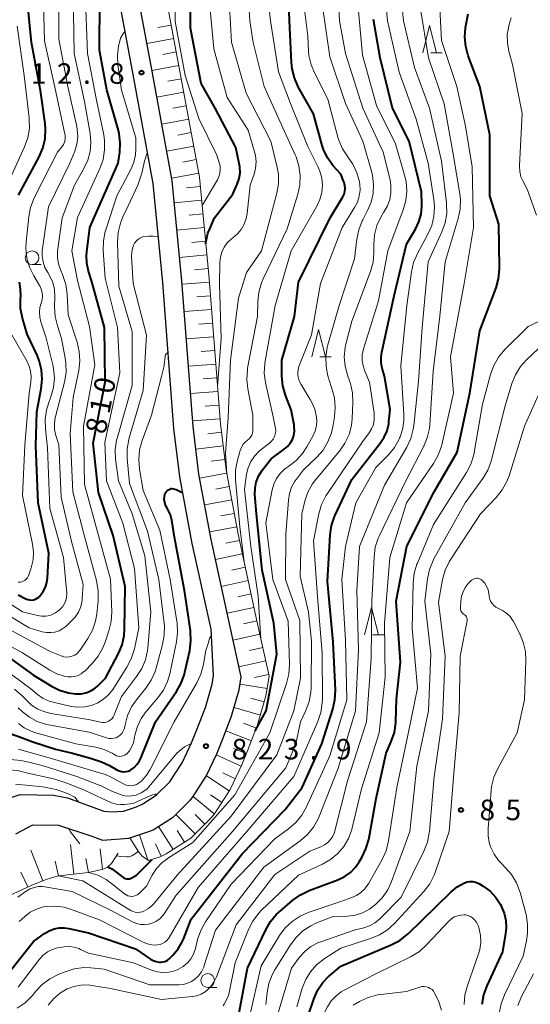
# Model space of a CAD drawing. Units: metres. Extents: x -66000 to -64000, y 16500 to 18000.
# Drawn here: x -65612 to -65518, y 16711 to 16891 of the extents above; entities that cross this region are included whole.
import ezdxf

# ---------------------------------------------------------------- set-up
doc = ezdxf.new("R2010")
doc.units = ezdxf.units.M
for name, color, linetype, lineweight in [('210100_道路縁(街区線)', 7, 'Continuous', 30), ('610111_人工斜面(上)', 7, 'Continuous', 30), ('610199_人工斜面(ヒゲ)', 7, 'Continuous', 30), ('633100_広葉樹林', 7, 'Continuous', 13), ('633200_針葉樹林', 7, 'Continuous', 13), ('710100_等高線(計曲線)', 7, 'Continuous', 40), ('710200_等高線(主曲線)', 7, 'Continuous', 13), ('731200_図化機測定による標高点', 7, 'Continuous', 40)]:
    doc.layers.add(name, color=color, linetype=linetype, lineweight=lineweight)
doc.styles.add('Style-WORKING', font='MS Gothic.ttf')

msp = doc.modelspace()

# ---------------------------------------------------------------- linework, layer by layer
at = {"layer": '210100_道路縁(街区線)', "linetype": 'Continuous', "lineweight": 30, "flags": 128}
for points in [[(-65580.41, 16748.76), (-65580.05, 16749.19), (-65577.52, 16753.08), (-65575.61, 16757.19), (-65574.63, 16759.58), (-65572.9, 16764.02), (-65571.54, 16768.82), (-65571.16, 16771.22), (-65573.17, 16780.36), (-65576.63, 16796.27), (-65578.85, 16808.24), (-65579.93, 16816.93), (-65581.97, 16843.51), (-65583.73, 16861.76), (-65587.4, 16881.81), (-65590.62, 16899.01)], [(-65605.36, 16749.63), (-65602.81, 16749.15), (-65596.19, 16746.67), (-65594.7, 16746.55), (-65592.6, 16746.69), (-65590.25, 16747.47), (-65589.08, 16748.03), (-65586.64, 16749.59), (-65584.12, 16752.11), (-65584.09, 16752.15), (-65581.9, 16755.51), (-65580.2, 16759.19), (-65579.27, 16761.44), (-65577.65, 16765.61), (-65576.43, 16769.9), (-65576.18, 16771.48), (-65576.65, 16779.89), (-65580.06, 16795.58), (-65582.31, 16807.71), (-65583.41, 16816.58), (-65585.46, 16843.21), (-65587.2, 16861.27), (-65590.84, 16881.17), (-65593.9, 16897.5)], [(-65613.12, 16749.17), (-65611.44, 16749.75), (-65605.36, 16749.63)], [(-65612.26, 16742.57), (-65609.17, 16744.18), (-65604.49, 16744.14), (-65598.39, 16742.15), (-65596.43, 16741.42), (-65591.63, 16741.74), (-65587.79, 16743.02), (-65587.22, 16743.29), (-65583.48, 16745.67), (-65580.41, 16748.76)]]:
    msp.add_lwpolyline(points, dxfattribs=at)
at = {"layer": '610111_人工斜面(上)', "linetype": 'Continuous', "lineweight": 13, "flags": 128}
for points in [[(-65585.61, 16899.39), (-65582.49, 16882.72), (-65578.77, 16862.45), (-65576.99, 16843.95), (-65574.95, 16817.43), (-65573.91, 16809.01), (-65571.72, 16797.26), (-65568.28, 16781.43), (-65566.07, 16771.36), (-65566.65, 16767.74), (-65568.15, 16762.43), (-65569.99, 16757.73), (-65571.03, 16755.18), (-65573.13, 16750.65), (-65576.02, 16746.23), (-65576.7, 16745.4), (-65580.33, 16741.75), (-65584.81, 16738.9), (-65585.94, 16738.37), (-65588.05, 16737.67)], [(-65588.05, 16737.67), (-65589.18, 16738.49), (-65589.79, 16739.2), (-65591.43, 16741.81)], [(-65593.56, 16739.02), (-65594.82, 16737.17), (-65595.45, 16736.54), (-65596.16, 16736.19), (-65597.1, 16735.9), (-65598.96, 16735.5), (-65604.4, 16734.87), (-65605.1, 16734.71), (-65606.68, 16734.23), (-65609.31, 16733.2), (-65612.75, 16731.61), (-65615.43, 16730.25), (-65617.38, 16729.1), (-65622.57, 16725.67)]]:
    msp.add_lwpolyline(points, dxfattribs=at)
at = {"layer": '610199_人工斜面(ヒゲ)', "linetype": 'Continuous', "lineweight": 13, "flags": 128}
for points in [[(-65583.89, 16890.21), (-65586.34, 16889.75)], [(-65583.43, 16887.75), (-65588.34, 16886.83)], [(-65582.97, 16885.3), (-65585.43, 16884.84)], [(-65582.51, 16882.84), (-65587.42, 16881.92)], [(-65582.06, 16880.39), (-65584.52, 16879.94)], [(-65581.61, 16877.93), (-65586.52, 16877.03)], [(-65581.16, 16875.47), (-65583.62, 16875.02)], [(-65580.71, 16873.02), (-65585.62, 16872.11)], [(-65580.26, 16870.56), (-65582.72, 16870.11)], [(-65579.81, 16868.1), (-65584.72, 16867.2)], [(-65579.35, 16865.64), (-65581.81, 16865.19)], [(-65578.9, 16863.18), (-65583.82, 16862.28)], [(-65578.6, 16860.7), (-65581.09, 16860.46)], [(-65578.36, 16858.21), (-65583.34, 16857.73)], [(-65578.12, 16855.72), (-65580.61, 16855.48)], [(-65577.88, 16853.23), (-65582.86, 16852.75)], [(-65577.64, 16850.74), (-65580.13, 16850.5)], [(-65577.4, 16848.25), (-65582.38, 16847.77)], [(-65577.16, 16845.76), (-65579.65, 16845.52)], [(-65576.94, 16843.27), (-65581.92, 16842.89)], [(-65576.75, 16840.78), (-65579.24, 16840.59)], [(-65576.55, 16838.29), (-65581.54, 16837.91)], [(-65576.36, 16835.8), (-65578.86, 16835.61)], [(-65576.17, 16833.3), (-65581.16, 16832.92)], [(-65575.98, 16830.81), (-65578.47, 16830.62)], [(-65575.79, 16828.32), (-65580.77, 16827.93)], [(-65575.6, 16825.82), (-65578.09, 16825.63)], [(-65575.4, 16823.33), (-65580.39, 16822.95)], [(-65575.21, 16820.84), (-65577.71, 16820.64)], [(-65575.02, 16818.34), (-65580.01, 16817.96)], [(-65574.75, 16815.86), (-65577.24, 16815.55)], [(-65574.45, 16813.37), (-65579.41, 16812.76)], [(-65574.14, 16810.89), (-65576.62, 16810.59)], [(-65573.8, 16808.42), (-65578.71, 16807.5)], [(-65573.34, 16805.96), (-65575.8, 16805.5)], [(-65572.88, 16803.5), (-65577.8, 16802.59)], [(-65572.42, 16801.04), (-65574.88, 16800.58)], [(-65571.97, 16798.58), (-65576.89, 16797.67)], [(-65571.47, 16796.13), (-65573.92, 16795.6)], [(-65570.94, 16793.68), (-65575.84, 16792.62)], [(-65570.41, 16791.24), (-65572.86, 16790.7)], [(-65569.88, 16788.79), (-65574.77, 16787.73)], [(-65569.35, 16786.34), (-65571.79, 16785.81)], [(-65568.82, 16783.9), (-65573.71, 16782.83)], [(-65568.28, 16781.45), (-65570.73, 16780.92)], [(-65567.75, 16779.01), (-65572.64, 16777.93)], [(-65567.21, 16776.56), (-65569.65, 16776.03)], [(-65566.67, 16774.12), (-65571.56, 16773.05)], [(-65566.14, 16771.67), (-65568.7, 16771.11)], [(-65566.43, 16769.09), (-65571.37, 16769.88)], [(-65566.96, 16766.65), (-65569.36, 16767.33)], [(-65567.64, 16764.24), (-65572.45, 16765.6)], [(-65569.29, 16759.52), (-65573.94, 16761.35)], [(-65568.38, 16761.85), (-65570.7, 16762.76)], [(-65570.21, 16757.2), (-65572.52, 16758.14)], [(-65571.16, 16754.89), (-65575.7, 16757)], [(-65573.31, 16750.38), (-65577.5, 16753.12)], [(-65572.21, 16752.62), (-65574.48, 16753.68)], [(-65576.05, 16746.19), (-65579.93, 16749.37)], [(-65574.68, 16748.28), (-65576.77, 16749.65)], [(-65579.51, 16742.58), (-65583.05, 16746.1)], [(-65577.75, 16744.35), (-65579.52, 16746.11)], [(-65583.57, 16739.69), (-65586.25, 16743.91)], [(-65588.1, 16737.65), (-65589.68, 16742.39)], [(-65581.46, 16741.03), (-65582.8, 16743.14)], [(-65601.67, 16735.19), (-65602.3, 16740.61)], [(-65596.44, 16736.1), (-65596.88, 16739.82)], [(-65585.74, 16738.47), (-65586.8, 16740.73)], [(-65607.32, 16733.98), (-65609.52, 16739.6)], [(-65598.96, 16735.5), (-65599.5, 16738.04)], [(-65604.44, 16734.86), (-65605.05, 16737.58)], [(-65610.06, 16732.85), (-65611.3, 16735.54)]]:
    msp.add_lwpolyline(points, dxfattribs=at)
at = {"layer": '633100_広葉樹林', "linetype": 'Continuous', "lineweight": 13}
for p, q in [((-65609.28, 16846.46), (-65607.61, 16846.46)), ((-65577.26, 16714.53), (-65575.59, 16714.53))]:
    msp.add_line(p, q, dxfattribs=at)
for centre in [(-65609.28, 16847.71), (-65577.26, 16715.78)]:
    msp.add_circle(centre, 1.25, dxfattribs=at)
at = {"layer": '633200_針葉樹林', "linetype": 'Continuous', "lineweight": 13}
for p, q in [((-65536.59, 16885.1), (-65534.51, 16885.1)), ((-65556.83, 16829.64), (-65554.75, 16829.64)), ((-65547.18, 16778.86), (-65545.1, 16778.86))]:
    msp.add_line(p, q, dxfattribs=at)
at = {"layer": '633200_針葉樹林', "linetype": 'Continuous', "lineweight": 13, "flags": 128}
for points in [[(-65538.05, 16885.1), (-65536.8, 16890.1), (-65535.55, 16885.1)], [(-65558.29, 16829.64), (-65557.04, 16834.64), (-65555.79, 16829.64)], [(-65548.64, 16778.86), (-65547.39, 16783.86), (-65546.14, 16778.86)]]:
    msp.add_lwpolyline(points, dxfattribs=at)
at = {"layer": '710100_等高線(計曲線)', "linetype": 'Continuous', "lineweight": 40, "flags": 128}
for points, elevation in [([(-65596.06, 16835), (-65598.42, 16843.58), (-65598.96, 16845.29), (-65599.28, 16846.71), (-65599.34, 16848.16), (-65599.29, 16848.78), (-65598.77, 16853.23), (-65593.56, 16865), (-65593.28, 16867), (-65593.19, 16868.67), (-65593.4, 16870.33), (-65593.55, 16870.94), (-65595.65, 16878.35), (-65597, 16885.59), (-65596.92, 16895), (-65596.92, 16895.65), (-65596.81, 16903.86), (-65596.54, 16906.38), (-65595.91, 16909.21), (-65595, 16911.41), (-65594.39, 16912.36), (-65593.45, 16912.94)], 810), ([(-65568.58, 16761.33), (-65566.61, 16765), (-65564.66, 16775.34), (-65565.22, 16781), (-65567.34, 16790.66), (-65568.38, 16801), (-65568.63, 16804.48), (-65568.61, 16805.63), (-65568.39, 16806.76), (-65567.98, 16807.84), (-65567.38, 16808.83), (-65567.25, 16809), (-65565.7, 16811), (-65563.29, 16812.76), (-65562.7, 16813.27), (-65562.2, 16813.88), (-65561.82, 16814.56), (-65561.57, 16815.3), (-65561.45, 16816.08), (-65561.46, 16816.86), (-65561.51, 16817.2), (-65562.02, 16819.98), (-65563.05, 16822.65), (-65563.53, 16824.33), (-65563.71, 16826.09), (-65563.76, 16829), (-65561.42, 16837), (-65560.71, 16843.29), (-65554.9, 16855), (-65552.63, 16858.83), (-65552.4, 16859.32), (-65552.25, 16859.84), (-65552.2, 16860.38), (-65552.24, 16860.92), (-65552.37, 16861.44), (-65552.42, 16861.58), (-65553, 16863), (-65554.41, 16864.59), (-65555.36, 16865.88), (-65556.08, 16867.32), (-65556.38, 16868.23), (-65557.98, 16874.02), (-65560.73, 16878.95), (-65561.45, 16880.54), (-65561.88, 16882.23), (-65561.99, 16883.35), (-65562.29, 16889.71), (-65562.76, 16901)], 830), ([(-65577.6, 16850.28), (-65577.59, 16850.52), (-65577.2, 16852.18), (-65576.89, 16853), (-65576.02, 16855), (-65572.66, 16859.34), (-65571.86, 16861.17), (-65571.52, 16862.18), (-65571.36, 16863.24), (-65571.39, 16864.31), (-65571.5, 16864.95), (-65572.14, 16867.86), (-65575.92, 16875), (-65578.45, 16879.55), (-65580.38, 16889.62), (-65580.41, 16899.59)], 820), ([(-65611.75, 16859.13), (-65607.99, 16866.13), (-65607.31, 16867.73), (-65606.91, 16869.43), (-65606.81, 16871.17), (-65606.9, 16872.23), (-65607.73, 16878.27), (-65609.4, 16887), (-65610.41, 16897.59)], 800), ([(-65585.05, 16719.27), (-65584.67, 16719.45), (-65584.32, 16719.69), (-65584.17, 16719.83), (-65583.6, 16720.4), (-65582.64, 16721.55), (-65581.89, 16722.85), (-65581.68, 16723.34), (-65580.24, 16727), (-65571, 16738.9), (-65563.1, 16747), (-65560.04, 16751), (-65556.46, 16759), (-65554.45, 16765.29), (-65554.06, 16766.99), (-65553.98, 16768.79), (-65554.38, 16777.62), (-65555.4, 16788.6), (-65554.91, 16797.11), (-65554.66, 16798.83), (-65554.11, 16800.49), (-65554.01, 16800.72), (-65551, 16807.24), (-65545.79, 16813.85), (-65545.07, 16814.94), (-65544.55, 16816.14), (-65544.25, 16817.42), (-65544.2, 16817.8), (-65544, 16820), (-65545, 16826.09), (-65545.42, 16827.55), (-65545.62, 16828.56), (-65545.64, 16829.6), (-65545.52, 16830.48), (-65543.25, 16840.75), (-65541, 16850.19), (-65539.35, 16852.96), (-65538.73, 16854.26), (-65538.33, 16855.65), (-65538.19, 16857.08), (-65538.19, 16857.38), (-65538.24, 16859.76), (-65540.51, 16869), (-65543.58, 16875), (-65545.8, 16884.2), (-65547, 16891.2)], 840), ([(-65546.56, 16749), (-65544.69, 16757.31), (-65543.78, 16759.41), (-65543.22, 16761.06), (-65542.97, 16762.79), (-65542.95, 16763.15), (-65542.85, 16767.15), (-65542.08, 16773.92), (-65542.89, 16785), (-65540.92, 16795.08), (-65535.93, 16805), (-65531.77, 16812.23), (-65529.48, 16823), (-65527.62, 16834.38), (-65524.67, 16842.21), (-65524.2, 16843.89), (-65524.03, 16845.63), (-65524.03, 16845.92), (-65524.17, 16853.83), (-65525.8, 16859), (-65525.81, 16870.19), (-65527.64, 16879), (-65529.74, 16884.61), (-65530.21, 16886.29), (-65530.38, 16888.02), (-65530.25, 16889.76), (-65530.2, 16890.04), (-65529.77, 16892.22)], 850), ([(-65608, 16828.98), (-65608.38, 16829.92), (-65610.2, 16833.8), (-65611.03, 16836.72), (-65611.37, 16838.43), (-65611.39, 16840.27), (-65611.35, 16840.73), (-65611.36, 16842.01), (-65611.59, 16843.27)], 800), ([(-65614.09, 16775.19), (-65609, 16771.51), (-65605.76, 16769.51), (-65604.26, 16768.76), (-65602.66, 16768.28), (-65601.37, 16768.1), (-65601.19, 16768.09), (-65600.33, 16768.1), (-65599.49, 16768.27), (-65598.7, 16768.58), (-65597.96, 16769.02), (-65597.43, 16769.47), (-65595.86, 16771), (-65593.54, 16775.45), (-65592.87, 16777.06), (-65592.49, 16778.76), (-65592.41, 16779.93), (-65592.29, 16787.71), (-65594.47, 16797), (-65597.14, 16804.86), (-65598.11, 16813.89), (-65595.94, 16825), (-65596.06, 16835)], 810), ([(-65611.82, 16786.18), (-65610.41, 16785.46), (-65610.08, 16785.32), (-65609.73, 16785.25), (-65609.37, 16785.23), (-65609.01, 16785.28), (-65608.67, 16785.39), (-65608.35, 16785.56), (-65608.07, 16785.78), (-65607.94, 16785.91), (-65607.79, 16786.08), (-65607.25, 16786.79), (-65606.84, 16787.59), (-65606.58, 16788.45), (-65606.48, 16789.22), (-65606.21, 16793.79), (-65608.15, 16803), (-65608.59, 16813.41), (-65608.41, 16819.59), (-65607.61, 16823.81), (-65607.44, 16825.55), (-65607.57, 16827.29), (-65608, 16828.98)], 800), ([(-65582.96, 16768.54), (-65582.09, 16770.06), (-65581.51, 16771.7), (-65581.41, 16772.09), (-65580.54, 16776.05), (-65580.31, 16777.78), (-65580.39, 16779.52), (-65580.41, 16779.7), (-65581.51, 16787), (-65583.3, 16796.7), (-65583.8, 16799.82), (-65584.04, 16800.77), (-65584.45, 16801.67), (-65584.65, 16802), (-65584.92, 16802.5), (-65585.09, 16803.04), (-65585.18, 16803.6), (-65585.15, 16804.19), (-65585.15, 16804.21), (-65585.09, 16804.48), (-65584.99, 16804.74), (-65584.84, 16804.98), (-65584.65, 16805.18), (-65584.43, 16805.36), (-65584.18, 16805.49), (-65583.92, 16805.57), (-65583.8, 16805.59), (-65583.03, 16805.41), (-65582.18, 16804.96), (-65581.78, 16804.88)], 820), ([(-65613.28, 16760.89), (-65611.37, 16760.21), (-65609.17, 16759.38), (-65605.03, 16758.02), (-65601.93, 16757.3), (-65598.6, 16756.35), (-65596.59, 16755.69), (-65595.19, 16755.06), (-65593.8, 16754.23), (-65593.41, 16754.04), (-65593, 16753.92), (-65592.58, 16753.88), (-65592.16, 16753.91), (-65591.74, 16754.01), (-65591.35, 16754.19), (-65591.27, 16754.23), (-65590.65, 16754.69), (-65590.12, 16755.25), (-65589.69, 16755.89), (-65589.46, 16756.37), (-65586.8, 16763), (-65582.96, 16768.54)], 820), ([(-65571.49, 16709.86), (-65569.97, 16718.03), (-65566.67, 16725.05), (-65565.8, 16726.56), (-65564.68, 16727.89), (-65564.13, 16728.4), (-65561.76, 16730.44), (-65560.34, 16731.45), (-65558.73, 16732.22), (-65553.55, 16734.15), (-65552.34, 16734.72), (-65551.24, 16735.5), (-65550.3, 16736.46), (-65549.61, 16737.44), (-65549.14, 16738.23), (-65548.39, 16739.8), (-65547.9, 16741.55), (-65546.56, 16749)], 850), ([(-65592.75, 16734.65), (-65592.53, 16734.51), (-65592.28, 16734.4), (-65592.02, 16734.34), (-65591.75, 16734.33), (-65591.49, 16734.37), (-65591.24, 16734.45), (-65591.08, 16734.52), (-65590.21, 16735), (-65587.36, 16737.9)], 830), ([(-65595.45, 16736.54), (-65594.74, 16736.15), (-65594.22, 16735.78), (-65592.75, 16734.65)], 830), ([(-65559, 16709.17), (-65557.84, 16712.58), (-65557.19, 16714.05), (-65556.29, 16715.39), (-65555.17, 16716.56), (-65555, 16716.71), (-65553, 16718.37), (-65543.79, 16722.27), (-65542.25, 16723.08), (-65540.87, 16724.15), (-65540.7, 16724.32), (-65532.89, 16731.93), (-65531.74, 16732.87), (-65530.4, 16733.62), (-65529.92, 16733.78), (-65529.43, 16733.86), (-65528.92, 16733.85), (-65528.43, 16733.75), (-65527.96, 16733.57), (-65527.7, 16733.43), (-65527, 16732.99), (-65525.77, 16732.06), (-65524.73, 16730.94), (-65523.89, 16729.65), (-65523.75, 16729.37), (-65523.21, 16728.09), (-65522.9, 16726.75), (-65522.83, 16725.37), (-65522.93, 16724.36), (-65523.48, 16721), (-65526.37, 16714.79), (-65526.97, 16713.15), (-65527.27, 16711.43)], 860), ([(-65613.87, 16716.75), (-65609, 16722.91), (-65607, 16724.37), (-65606.18, 16724.86), (-65605.28, 16725.21), (-65604.34, 16725.39), (-65603.38, 16725.41), (-65602.58, 16725.29), (-65599, 16724.51), (-65590.44, 16721.56), (-65587.7, 16719.69), (-65587.2, 16719.41), (-65586.67, 16719.23), (-65586.11, 16719.14), (-65585.87, 16719.13), (-65585.45, 16719.16), (-65585.05, 16719.27)], 840)]:
    msp.add_lwpolyline(points, dxfattribs=dict(at, elevation=elevation))
at = {"layer": '710200_等高線(主曲線)', "linetype": 'Continuous', "lineweight": 13, "flags": 128}
for points, elevation in [([(-65571.12, 16813.09), (-65570.82, 16813.6), (-65570.44, 16814.04), (-65570, 16814.4), (-65569.69, 16814.66), (-65569.43, 16814.96), (-65569.23, 16815.31), (-65569.09, 16815.69), (-65569.02, 16816.08), (-65569.01, 16816.31), (-65569.02, 16818.98), (-65569.96, 16823.77), (-65570.14, 16825.5), (-65570.02, 16827.24), (-65569.97, 16827.57), (-65568.15, 16837), (-65568.12, 16839.72), (-65567.94, 16841.45), (-65567.47, 16843.13), (-65567.14, 16843.89), (-65562.79, 16853), (-65560.82, 16859.33), (-65560.45, 16861.03), (-65560.38, 16862.77), (-65560.62, 16864.5), (-65561.15, 16866.16), (-65561.29, 16866.49), (-65563.26, 16870.74), (-65566.93, 16879), (-65568.96, 16887.04), (-65569.57, 16891), (-65570.25, 16901.75)], 826), ([(-65551.2, 16824.75), (-65551.37, 16825.24), (-65551.74, 16826.26), (-65552.2, 16827.92), (-65552.35, 16829.64), (-65552.21, 16831.36), (-65552.03, 16832.19), (-65551, 16836.13), (-65547.58, 16845.23), (-65547.11, 16846.91), (-65546.94, 16848.64), (-65546.94, 16848.89), (-65546.95, 16850.19), (-65546.83, 16851.91), (-65546.41, 16853.58), (-65545.7, 16855.15), (-65545.17, 16855.99), (-65545.12, 16856.07), (-65544.49, 16857.17), (-65544.06, 16858.36), (-65543.84, 16859.61), (-65543.84, 16860.88), (-65544.01, 16861.94), (-65545.23, 16867), (-65548.97, 16875.03), (-65552.1, 16885), (-65553.21, 16891), (-65553.79, 16902.21)], 836), ([(-65543.2, 16813.11), (-65542.35, 16814.63), (-65542.27, 16814.82), (-65542.17, 16815.05), (-65541.68, 16816.54), (-65541.46, 16818.09), (-65541.47, 16819.12), (-65542.01, 16827.99), (-65540.92, 16839), (-65540.09, 16845.17), (-65539.7, 16846.87), (-65538.95, 16848.62), (-65537.1, 16852.02), (-65536.41, 16853.62), (-65536, 16855.31), (-65535.89, 16857.05), (-65536, 16858.36), (-65537.04, 16864.96), (-65539.23, 16873), (-65542.37, 16881.63), (-65544.48, 16891), (-65545.53, 16902.47)], 842), ([(-65583.17, 16890.83), (-65583.2, 16901)], 818), ([(-65566.89, 16901.11), (-65565.81, 16891), (-65564.35, 16881.65), (-65562.13, 16875.87), (-65559, 16868.01), (-65557.15, 16864.35), (-65556.8, 16863.54), (-65556.45, 16862.26), (-65556.33, 16860.95), (-65556.44, 16859.63), (-65556.78, 16858.35), (-65557.34, 16857.15), (-65562.01, 16849), (-65564.98, 16839), (-65566.78, 16828.82), (-65566.84, 16828.42), (-65566.93, 16826.68), (-65566.7, 16824.95), (-65565.34, 16818.66), (-65564.93, 16816.83), (-65564.88, 16816.57), (-65564.86, 16816.06), (-65564.93, 16815.55), (-65565.08, 16815.06), (-65565.32, 16814.61), (-65565.63, 16814.21), (-65566.01, 16813.86), (-65567.51, 16812.71), (-65567.9, 16812.39), (-65568.74, 16811.51), (-65569.4, 16810.5), (-65569.88, 16809.39), (-65570.16, 16808.21), (-65570.57, 16805.43), (-65569.36, 16795), (-65568.06, 16785.94), (-65567.55, 16778.1)], 828), ([(-65609.75, 16845.98), (-65610.23, 16847.66), (-65610.42, 16849.39), (-65610.36, 16850.62), (-65609.88, 16855.19), (-65609.55, 16856.9), (-65608.87, 16858.63), (-65604.67, 16867), (-65603.83, 16868), (-65603.57, 16868.38), (-65603.37, 16868.8), (-65603.25, 16869.25), (-65603.22, 16869.71), (-65603.26, 16870.18), (-65603.28, 16870.27), (-65605.14, 16878.86), (-65607, 16887.33), (-65607.34, 16898.66)], 802), ([(-65606.03, 16844.38), (-65606.4, 16845), (-65606.93, 16845.95), (-65607.28, 16846.98), (-65607.44, 16848.05), (-65607.42, 16849.14), (-65607.39, 16849.38), (-65606.26, 16857), (-65602.37, 16865), (-65601.5, 16867.19), (-65601.11, 16868.46), (-65600.96, 16869.78), (-65601.03, 16871.11), (-65601.14, 16871.68), (-65602.77, 16879), (-65604.39, 16887.61), (-65604.45, 16899)], 804), ([(-65534.54, 16852.46), (-65533.96, 16854.1), (-65533.67, 16855.82), (-65533.69, 16857.56), (-65533.71, 16857.77), (-65534.62, 16865.38), (-65536.83, 16875), (-65539.57, 16882.43), (-65541.56, 16891), (-65542.4, 16899.56)], 844), ([(-65600.77, 16827.15), (-65600.57, 16828.88), (-65600.67, 16830.62), (-65601.07, 16832.32), (-65602.72, 16837.28), (-65602.91, 16841.11), (-65603.14, 16842.83), (-65603.67, 16844.49), (-65603.82, 16844.84), (-65603.94, 16845.09), (-65604.39, 16846.34), (-65604.62, 16847.64), (-65604.62, 16848.97), (-65604.58, 16849.33), (-65603.8, 16855), (-65601.55, 16861), (-65599.82, 16864), (-65599.13, 16865.51), (-65598.7, 16867.11), (-65598.56, 16868.76), (-65598.71, 16870.41), (-65599.75, 16876.25), (-65601.58, 16885), (-65601.77, 16896.23)], 806), ([(-65602.11, 16771.21), (-65601.48, 16771.29), (-65600.88, 16771.48), (-65600.32, 16771.77), (-65599.82, 16772.16), (-65599.68, 16772.28), (-65598.34, 16773.64), (-65597.23, 16774.98), (-65596.36, 16776.5), (-65595.96, 16777.52), (-65595.27, 16779.6), (-65594.86, 16781.29), (-65594.76, 16783.09), (-65594.96, 16789.04), (-65597.15, 16797), (-65599.7, 16806.3), (-65599.89, 16817), (-65597.81, 16828.19), (-65598.82, 16835.18), (-65601, 16843.59), (-65602, 16849), (-65601, 16855.08), (-65596.92, 16864.04), (-65596.33, 16865.68), (-65596.05, 16867.4), (-65596.06, 16869.14), (-65596.22, 16870.19), (-65597.51, 16876.49), (-65599.15, 16885), (-65599.61, 16896.39)], 808), ([(-65589.8, 16731.64), (-65589.7, 16731.72), (-65588.41, 16733), (-65587.37, 16735), (-65586.59, 16736.22), (-65585.62, 16737.29), (-65584.43, 16738.2), (-65579.99, 16741), (-65572.31, 16749.69), (-65565.93, 16761), (-65562.88, 16769.99), (-65562.46, 16771.68), (-65562.35, 16773.52), (-65562.6, 16781.4), (-65565.39, 16789), (-65566.65, 16799.35), (-65565.51, 16805.34), (-65565.21, 16806.41), (-65564.72, 16807.41), (-65564.07, 16808.32), (-65563.27, 16809.1), (-65562.7, 16809.51), (-65562.5, 16809.64), (-65561.13, 16810.71), (-65559.96, 16812.01), (-65559.19, 16813.19), (-65558.02, 16815.29), (-65557.64, 16816.13), (-65557.42, 16817.03), (-65557.35, 16817.96), (-65557.4, 16818.6), (-65557.74, 16820.05), (-65558.32, 16821.42), (-65558.57, 16821.87), (-65560.22, 16824.57), (-65560.56, 16825.25), (-65560.77, 16825.98), (-65560.81, 16826.19), (-65560.84, 16826.77), (-65560.78, 16827.34), (-65560.62, 16827.88), (-65558.34, 16833.66), (-65556.68, 16843), (-65552.74, 16853.26), (-65550.47, 16856.87), (-65549.95, 16857.87), (-65549.62, 16858.94), (-65549.48, 16860.06), (-65549.53, 16861.18), (-65549.58, 16861.48), (-65549.6, 16861.59), (-65550.06, 16863.25), (-65550.8, 16864.81), (-65551.52, 16865.87), (-65551.73, 16866.14), (-65552.68, 16867.61), (-65553.36, 16869.21), (-65553.52, 16869.76), (-65555.32, 16876.68), (-65557.74, 16881.33), (-65558.41, 16882.94), (-65558.79, 16884.64), (-65558.86, 16885.42), (-65559, 16888.16), (-65560.07, 16897)], 832), ([(-65573.77, 16808.29), (-65573.98, 16812.02), (-65573.5, 16818.5), (-65573.09, 16829), (-65571.65, 16840.35), (-65570.2, 16845), (-65567.42, 16849), (-65564.64, 16859.52), (-65564.35, 16861.23), (-65564.35, 16862.98), (-65564.62, 16864.53), (-65565.75, 16869), (-65570.23, 16877.77), (-65572.9, 16887.1), (-65573.46, 16897)], 824), ([(-65575.47, 16824.21), (-65574.82, 16833), (-65575.09, 16842.91), (-65575.04, 16846.86), (-65574.94, 16847.83), (-65574.67, 16848.77), (-65574.25, 16849.65), (-65573.68, 16850.44), (-65572.98, 16851.12), (-65572.67, 16851.35), (-65571.84, 16852.06), (-65571.14, 16852.9), (-65570.6, 16853.85), (-65570.23, 16854.88), (-65570.06, 16855.83), (-65569.53, 16861), (-65568.81, 16863), (-65568.52, 16864.1), (-65568.43, 16865.23), (-65568.54, 16866.36), (-65568.7, 16867.04), (-65569.86, 16871), (-65573.7, 16877), (-65576.13, 16885.87), (-65576.97, 16895)], 822), ([(-65574.42, 16711.15), (-65574.23, 16711.47), (-65573.47, 16713), (-65572.26, 16719), (-65569.81, 16725.08), (-65569.02, 16726.64), (-65567.97, 16728.03), (-65567.42, 16728.6), (-65560.68, 16735), (-65556.35, 16737), (-65554.86, 16737.85), (-65553.55, 16738.94), (-65552.45, 16740.25), (-65551.59, 16741.72), (-65550.99, 16743.33), (-65550.91, 16743.65), (-65549.23, 16750.77), (-65545.97, 16761), (-65544.87, 16771.13), (-65544.99, 16781), (-65544.02, 16793), (-65541, 16803), (-65536.08, 16810.14), (-65535.22, 16811.66), (-65534.64, 16813.3), (-65534.57, 16813.58), (-65532.42, 16823), (-65533, 16829.62), (-65530.49, 16843), (-65528.78, 16853.22), (-65529, 16864.32), (-65530.23, 16871.77), (-65531.83, 16879), (-65534.6, 16887.4), (-65534.9, 16893.31)], 848), ([(-65563.09, 16789), (-65563, 16797.19), (-65562.55, 16803.46), (-65562.36, 16804.68), (-65561.95, 16805.85), (-65561.35, 16806.93), (-65561.08, 16807.3), (-65559.76, 16809), (-65557.37, 16811.31), (-65556.22, 16812.62), (-65555.32, 16814.11), (-65554.7, 16815.74), (-65554.45, 16816.83), (-65554.14, 16818.67), (-65554, 16820.41), (-65554.16, 16822.15), (-65554.43, 16823.26), (-65555.32, 16826.16), (-65555.68, 16827.87), (-65555.74, 16829.61), (-65555.5, 16831.33), (-65555.36, 16831.85), (-65553.3, 16839), (-65550.49, 16847.51), (-65550.07, 16851.13), (-65549.72, 16852.84), (-65549.08, 16854.46), (-65548.98, 16854.66), (-65548.09, 16856.33), (-65547.45, 16857.85), (-65547.09, 16859.46), (-65547.01, 16861.1), (-65547.21, 16862.74), (-65547.35, 16863.3), (-65548.95, 16869), (-65552.12, 16875.88), (-65555, 16884.43), (-65556.34, 16893.66)], 834), ([(-65556.6, 16740.19), (-65555.94, 16740.53), (-65555.35, 16740.97), (-65554.84, 16741.51), (-65554.44, 16742.13), (-65554.14, 16742.81), (-65554.06, 16743.11), (-65551.79, 16752.21), (-65548.29, 16763), (-65547.45, 16774.55), (-65547.33, 16785), (-65546.93, 16793.15), (-65546.69, 16794.88), (-65546.16, 16796.54), (-65545.95, 16796.99), (-65541.14, 16807), (-65537.89, 16813.22), (-65537.21, 16814.83), (-65536.83, 16816.53), (-65536.77, 16817.21), (-65536.13, 16827), (-65534.95, 16837.05), (-65533.93, 16847), (-65531.56, 16854.88), (-65531.21, 16856.59), (-65531.16, 16858.33), (-65531.28, 16859.39), (-65532.54, 16867), (-65534.16, 16875.84), (-65537, 16884.21), (-65538.53, 16893.47)], 846), ([(-65546.14, 16839.86), (-65544.4, 16849), (-65541.59, 16856.47), (-65541.12, 16858.15), (-65540.95, 16859.89), (-65541.08, 16861.62), (-65541.34, 16862.77), (-65543, 16868.5), (-65546.46, 16875.54), (-65549, 16884.68), (-65549.9, 16894.1)], 838), ([(-65578.27, 16857.25), (-65575.48, 16861.95), (-65575.2, 16862.54), (-65575.02, 16863.16), (-65574.96, 16863.81), (-65575.01, 16864.46), (-65575.11, 16864.89), (-65575.56, 16866.44), (-65578.88, 16873.12), (-65581.36, 16881), (-65583.17, 16890.83)], 818), ([(-65519.74, 16861.62), (-65520.13, 16862.52), (-65520.36, 16863.47), (-65520.41, 16864.45), (-65520.41, 16864.57), (-65519.93, 16874.07), (-65521.66, 16883), (-65522.33, 16885.44), (-65522.61, 16886.95), (-65522.62, 16888.49), (-65522.36, 16890.01), (-65522.28, 16890.29), (-65521.91, 16891.52)], 852), ([(-65614.9, 16773.04), (-65609.52, 16769), (-65608.26, 16767.97), (-65607.27, 16767.29), (-65606.17, 16766.79), (-65605.41, 16766.57), (-65602.13, 16765.83), (-65600.91, 16765.66), (-65599.67, 16765.71), (-65598.46, 16765.98), (-65597.31, 16766.44), (-65596.27, 16767.11), (-65595.35, 16767.94), (-65594.58, 16768.93), (-65591.99, 16772.98), (-65591.18, 16774.52), (-65590.62, 16776.33), (-65589.83, 16780.17), (-65590.62, 16791), (-65592.75, 16799.25), (-65595.69, 16807), (-65596.03, 16813.97), (-65593.3, 16826.7), (-65593.73, 16835), (-65595.98, 16844.02), (-65596.32, 16849.07), (-65596.28, 16850.81), (-65595.94, 16852.52), (-65595.85, 16852.84), (-65593.83, 16859), (-65591.22, 16863.96), (-65590.7, 16865.2), (-65590.4, 16866.51), (-65590.33, 16867.67), (-65590.36, 16869.64), (-65593, 16878.29), (-65593.64, 16882.93), (-65593.73, 16884.67), (-65593.52, 16886.4), (-65593.36, 16887.02), (-65593.14, 16887.81), (-65592.76, 16888.53), (-65592.32, 16889.06)], 812), ([(-65614.5, 16859.5), (-65610.64, 16867.97), (-65610.06, 16869.62), (-65609.77, 16871.34), (-65609.79, 16873.08), (-65609.81, 16873.29), (-65610.73, 16881), (-65612.02, 16889.98)], 798), ([(-65592.71, 16855.18), (-65591.74, 16857.2), (-65590.02, 16860.99), (-65589.26, 16863.17), (-65588.77, 16865.33), (-65588.25, 16867.04)], 814), ([(-65517.3, 16855.49), (-65519, 16860.24), (-65519.74, 16861.62)], 852), ([(-65605.87, 16764.55), (-65598.66, 16763.34), (-65596.83, 16762.93), (-65596.45, 16762.87), (-65596.07, 16762.89), (-65595.7, 16762.97), (-65595.35, 16763.11), (-65595.03, 16763.31), (-65594.75, 16763.57), (-65594.51, 16763.87), (-65594.34, 16764.21), (-65594.31, 16764.26), (-65593, 16767.61), (-65590.21, 16771.25), (-65589.27, 16772.72), (-65588.6, 16774.33), (-65588.23, 16776.03), (-65588.17, 16776.53), (-65587.65, 16783), (-65588.72, 16793.28), (-65591.05, 16801), (-65593.55, 16807), (-65594.04, 16810.97), (-65594.1, 16812.71), (-65593.86, 16814.44), (-65593.72, 16814.97), (-65591, 16824.38), (-65591, 16834.28), (-65593.48, 16842.52), (-65593.7, 16850.58), (-65593.59, 16852.32), (-65593.18, 16854.01), (-65592.71, 16855.18)], 814), ([(-65612, 16710.74), (-65610.55, 16711.72), (-65609.3, 16712.93), (-65608.96, 16713.34), (-65608.63, 16713.76), (-65607.45, 16715.04), (-65606.06, 16716.09), (-65604.54, 16716.87), (-65603.26, 16717.39), (-65601.6, 16717.91), (-65599.87, 16718.13), (-65598.57, 16718.1), (-65596.12, 16717.88), (-65587.78, 16715), (-65582.49, 16715), (-65581.69, 16715.07), (-65580.91, 16715.28), (-65580.18, 16715.62), (-65579.62, 16716), (-65578.95, 16716.63), (-65578.4, 16717.37), (-65577.99, 16718.2), (-65577.87, 16718.53), (-65575.81, 16725), (-65567, 16736.48), (-65560.37, 16741.29), (-65559.05, 16742.43), (-65557.95, 16743.79), (-65557.11, 16745.31), (-65556.94, 16745.71), (-65553.44, 16754.56), (-65550.29, 16765), (-65549.78, 16776.22), (-65550.07, 16787), (-65549.55, 16795), (-65545, 16806.18), (-65540.96, 16813.17), (-65540.23, 16814.75), (-65539.77, 16816.43), (-65539.68, 16817.1), (-65538.81, 16825.19), (-65538.16, 16835), (-65537.03, 16846.97), (-65534.54, 16852.46)], 844), ([(-65588.52, 16769.16), (-65587.55, 16770.61), (-65586.85, 16772.2), (-65586.67, 16772.78), (-65585.48, 16777.14), (-65585.17, 16778.85), (-65585.16, 16780.6), (-65585.2, 16780.98), (-65586.18, 16789), (-65588.22, 16797.78), (-65591.5, 16806.5), (-65591.92, 16811.1), (-65591.93, 16812.84), (-65591.63, 16814.56), (-65591.56, 16814.83), (-65589, 16823.51), (-65588.44, 16833.56), (-65590.85, 16843), (-65591.12, 16847.93), (-65591.09, 16848.78), (-65590.91, 16849.61), (-65590.78, 16850), (-65590.58, 16850.4), (-65590.31, 16850.76), (-65589.98, 16851.06), (-65589.61, 16851.31), (-65589.38, 16851.41), (-65588.97, 16851.59), (-65588.01, 16851.68), (-65587.21, 16851.65), (-65586.26, 16851.51)], 816), ([(-65603.71, 16784.05), (-65603.68, 16784.08), (-65603.35, 16784.59), (-65603.12, 16785.15), (-65602.98, 16785.74), (-65602.95, 16786.34), (-65602.96, 16786.51), (-65603.52, 16793), (-65606.06, 16801.94), (-65606.44, 16813), (-65606.86, 16816.44), (-65606.92, 16818.18), (-65606.67, 16819.9), (-65606.31, 16821.12), (-65605.85, 16822.35), (-65605.39, 16824.03), (-65605.22, 16825.76), (-65605.36, 16827.5), (-65605.51, 16828.19), (-65606.74, 16833.26), (-65607.68, 16836.03), (-65607.89, 16836.89), (-65607.95, 16837.77), (-65607.85, 16838.64), (-65607.63, 16839.43), (-65607.46, 16840.06), (-65607.39, 16840.71), (-65607.45, 16841.35), (-65607.61, 16841.99), (-65607.88, 16842.58), (-65607.93, 16842.66), (-65608.98, 16844.41), (-65609.75, 16845.98)], 802), ([(-65616.33, 16784.07), (-65609.82, 16780.18), (-65607.41, 16779.46), (-65606.65, 16779.31), (-65605.87, 16779.29), (-65605.1, 16779.4), (-65604.36, 16779.64), (-65603.68, 16780.01), (-65603.14, 16780.43), (-65602.19, 16781.3), (-65601.44, 16782.11), (-65600.84, 16783.03), (-65600.41, 16784.05), (-65600.17, 16785.13), (-65600.13, 16785.53), (-65599.95, 16788.05), (-65602.06, 16795.94), (-65604, 16804), (-65604.41, 16813.59), (-65604.93, 16815.3), (-65605.16, 16816.37), (-65605.2, 16817.47), (-65605.05, 16818.56), (-65605.01, 16818.73), (-65603.37, 16825.03), (-65603.08, 16826.75), (-65603.1, 16828.5), (-65603.22, 16829.37), (-65603.9, 16833), (-65604.67, 16835.32), (-65605.08, 16837.01), (-65605.18, 16838.77), (-65605.13, 16840.59), (-65605.21, 16841.9), (-65605.51, 16843.18), (-65606.03, 16844.38)], 804), ([(-65611.63, 16726.58), (-65610.63, 16727.48), (-65609.6, 16728.25), (-65608.45, 16728.83), (-65607.22, 16729.2), (-65606.67, 16729.3), (-65605.05, 16729.37), (-65603.45, 16729.16), (-65602.26, 16728.81), (-65597, 16726.88), (-65589.12, 16722.81), (-65588.32, 16722.48), (-65587.47, 16722.29), (-65586.61, 16722.26), (-65586.42, 16722.27), (-65585.95, 16722.35), (-65585.51, 16722.51), (-65585.09, 16722.75), (-65584.72, 16723.06), (-65584.42, 16723.42), (-65584.28, 16723.63), (-65579, 16732.77), (-65570.11, 16743), (-65561.56, 16753), (-65557.18, 16763.08), (-65556.63, 16764.73), (-65556.37, 16766.45), (-65556.35, 16767.1), (-65556.38, 16775.62), (-65557.17, 16785), (-65557.96, 16796.04), (-65556.97, 16801), (-65556.48, 16802.68), (-65555.71, 16804.24), (-65555.42, 16804.68), (-65549, 16814.09), (-65547.81, 16815.74), (-65547.36, 16816.48), (-65547.05, 16817.3), (-65546.89, 16818.15), (-65546.87, 16819.02), (-65546.91, 16819.38), (-65547.73, 16825), (-65548.6, 16827), (-65548.93, 16827.97), (-65549.08, 16828.99), (-65549.06, 16830.02), (-65548.83, 16831.09), (-65546.14, 16839.86)], 838), ([(-65569.73, 16708.61), (-65567.53, 16718.47), (-65564.14, 16723.97), (-65563.1, 16725.37), (-65561.84, 16726.57), (-65560.38, 16727.53), (-65558.92, 16728.17), (-65553, 16730.23), (-65551, 16730.91), (-65550.12, 16731.3), (-65549.31, 16731.84), (-65548.61, 16732.51), (-65548.04, 16733.29), (-65547.96, 16733.43), (-65545.46, 16737.85), (-65544.74, 16739.43), (-65544.28, 16741.26), (-65542.79, 16751), (-65540.6, 16761.4), (-65539, 16769.14), (-65539.98, 16780.02), (-65539.78, 16788.4), (-65539.59, 16790.13), (-65539.1, 16791.8), (-65539.02, 16791.99), (-65536.11, 16799), (-65530.07, 16808.51), (-65529.26, 16810.06), (-65528.74, 16811.72), (-65528.66, 16812.16), (-65527.12, 16821), (-65525.69, 16826.41), (-65525.1, 16828.05), (-65524.24, 16829.56), (-65523.07, 16830.95), (-65518.8, 16835.2), (-65515.19, 16836.94)], 852), ([(-65611.8, 16788.51), (-65611.46, 16788.52), (-65611.13, 16788.58), (-65610.9, 16788.66), (-65610.61, 16788.82), (-65610.35, 16789.02), (-65610.14, 16789.27), (-65609.97, 16789.54), (-65609.86, 16789.81), (-65609.43, 16791.13), (-65609.1, 16792.58), (-65609.03, 16794.06), (-65609.19, 16795.44), (-65611, 16804.33), (-65610.58, 16813.42), (-65609.78, 16823), (-65609.49, 16825), (-65609.43, 16826.03), (-65609.56, 16827.06), (-65609.86, 16828.05), (-65610.2, 16828.76), (-65613.47, 16834.53)], 798), ([(-65566.63, 16711.37), (-65566.41, 16713.59), (-65566.09, 16715.24), (-65565.5, 16716.82), (-65565.01, 16717.71), (-65562.17, 16722.28), (-65561.14, 16723.66), (-65559.88, 16724.84), (-65558.44, 16725.79), (-65557.53, 16726.22), (-65554.57, 16727.43), (-65551.78, 16727.55), (-65550.38, 16727.73), (-65549.03, 16728.15), (-65547.78, 16728.8), (-65546.87, 16729.47), (-65546.65, 16729.66), (-65545.42, 16730.9), (-65544.43, 16732.33), (-65543.72, 16733.88), (-65540.41, 16743), (-65539.09, 16754.91), (-65536.98, 16765), (-65536.56, 16775.44), (-65537.68, 16785), (-65537.18, 16789.12), (-65536.82, 16790.82), (-65536.17, 16792.44), (-65535.99, 16792.76), (-65530.3, 16803), (-65527.08, 16807.45), (-65526.19, 16808.94), (-65525.56, 16810.57), (-65525.49, 16810.86), (-65523, 16820.71), (-65521.77, 16824.74), (-65521.11, 16826.36), (-65520.19, 16827.84), (-65519.1, 16829.06), (-65515.83, 16832.17)], 854), ([(-65611.73, 16762.68), (-65610.72, 16761.92), (-65609.59, 16761.35), (-65608.82, 16761.08), (-65601.28, 16759), (-65597.65, 16758.36), (-65596.13, 16757.95), (-65594.7, 16757.28), (-65594.47, 16757.15), (-65594.17, 16756.96), (-65593.89, 16756.82), (-65593.59, 16756.73), (-65593.28, 16756.69), (-65592.97, 16756.71), (-65592.67, 16756.78), (-65592.38, 16756.91), (-65592.12, 16757.08), (-65592, 16757.18), (-65591.51, 16757.73), (-65591.12, 16758.36), (-65590.84, 16759.05), (-65590.74, 16759.47), (-65590.53, 16760.56), (-65590.08, 16762.14), (-65589.37, 16763.62), (-65588.45, 16764.89), (-65586.35, 16767.36), (-65585.34, 16768.78), (-65584.59, 16770.36), (-65584.18, 16771.78), (-65582.95, 16777.61), (-65582.74, 16779.34), (-65582.83, 16781.08), (-65582.86, 16781.29), (-65584.12, 16789), (-65586.01, 16797.99), (-65589, 16805.26), (-65589.69, 16809.15), (-65589.84, 16810.89), (-65589.69, 16812.63), (-65589.2, 16814.39), (-65587.48, 16819), (-65585.66, 16826.03), (-65585.28, 16827.74), (-65584.92, 16830.06), (-65584.48, 16830.5)], 818), ([(-65615, 16780.7), (-65606.11, 16775.89), (-65603.98, 16775.03), (-65603.51, 16774.89), (-65603.02, 16774.83), (-65602.53, 16774.85), (-65602.05, 16774.96), (-65602, 16774.98), (-65601.5, 16775.2), (-65601.06, 16775.5), (-65600.67, 16775.88), (-65600.42, 16776.21), (-65599.09, 16778.21), (-65598.26, 16779.74), (-65597.71, 16781.4), (-65597.49, 16782.69), (-65597.24, 16785.17), (-65597.21, 16786.91), (-65597.53, 16788.78), (-65599.58, 16796.42), (-65601.83, 16805), (-65602.36, 16815.64), (-65601.79, 16822.21), (-65600.77, 16827.15)], 806), ([(-65611.85, 16731), (-65610.33, 16732.1), (-65609.65, 16732.5), (-65608.92, 16732.78), (-65608.15, 16732.93), (-65607.37, 16732.94), (-65606.94, 16732.88), (-65601.96, 16732.04), (-65595, 16728.65), (-65590.97, 16726.5), (-65590.26, 16726.19), (-65589.52, 16726.02), (-65588.75, 16725.98), (-65587.99, 16726.07), (-65587.25, 16726.3), (-65586.57, 16726.64), (-65585.95, 16727.1), (-65585.43, 16727.67), (-65585.2, 16727.98), (-65583, 16731.37), (-65572.75, 16743), (-65563, 16754.59), (-65561.19, 16759), (-65560.31, 16763), (-65559.35, 16765.05), (-65558.75, 16766.69), (-65558.45, 16768.41), (-65558.41, 16769.15), (-65558.3, 16777.7), (-65558.86, 16783), (-65560.4, 16789.6), (-65560.12, 16801), (-65559.56, 16803.27), (-65558.99, 16804.92), (-65558.14, 16806.45), (-65557.53, 16807.26), (-65553.22, 16812.42), (-65552.22, 16813.85), (-65551.48, 16815.43), (-65551.04, 16817.11), (-65550.9, 16818.37), (-65550.76, 16821.31), (-65550.83, 16823.05), (-65551.2, 16824.75)], 836), ([(-65558.44, 16721.98), (-65557.2, 16722.65), (-65556.64, 16722.87), (-65550.55, 16725), (-65548.77, 16725.42), (-65547.74, 16725.76), (-65546.78, 16726.28), (-65545.92, 16726.95), (-65545.73, 16727.14), (-65541.97, 16731), (-65537.83, 16739.42), (-65537.2, 16741.04), (-65536.86, 16742.75), (-65536.84, 16742.97), (-65535.97, 16753), (-65534.43, 16763.57), (-65533.97, 16775), (-65535.14, 16784.86), (-65534.42, 16788.98), (-65533.96, 16790.66), (-65533.23, 16792.24), (-65532.93, 16792.72), (-65527.52, 16801), (-65524.64, 16803.98), (-65523.54, 16805.34), (-65522.7, 16806.86), (-65522.29, 16807.94), (-65519.46, 16817), (-65516.42, 16823.81)], 856), ([(-65611.82, 16714.54), (-65607.91, 16719.65), (-65607.24, 16720.38), (-65606.46, 16720.99), (-65605.58, 16721.45), (-65604.63, 16721.75), (-65604.17, 16721.83), (-65603.42, 16721.94), (-65602.51, 16721.98), (-65601.61, 16721.87), (-65600.75, 16721.6), (-65600.42, 16721.46), (-65599, 16720.76), (-65590.78, 16719), (-65587.5, 16717.69), (-65586.47, 16717.38), (-65585.4, 16717.26), (-65584.32, 16717.32), (-65583.27, 16717.57), (-65582.57, 16717.85), (-65581.72, 16718.35), (-65580.96, 16718.99), (-65580.33, 16719.75), (-65579.85, 16720.6), (-65579.49, 16721.61), (-65579.09, 16723.27), (-65578.52, 16724.92), (-65577.66, 16726.48), (-65573, 16733.35), (-65565, 16741.64), (-65562.5, 16743.46), (-65561.18, 16744.6), (-65560.09, 16745.96), (-65559.29, 16747.39), (-65555, 16756.77), (-65551.88, 16767), (-65552.12, 16777.88), (-65552.81, 16789), (-65552.12, 16795), (-65550.22, 16803), (-65546.59, 16809.41), (-65544.3, 16811.76), (-65543.2, 16813.11)], 842), ([(-65570.62, 16792.2), (-65571.42, 16798.58), (-65572.17, 16807.17), (-65572.17, 16808.92), (-65571.83, 16810.77), (-65571.33, 16812.54), (-65571.12, 16813.09)], 826), ([(-65604.4, 16734.87), (-65603.59, 16734.73), (-65600.03, 16733.97), (-65593, 16729.57), (-65591.28, 16728.55), (-65590.88, 16728.36), (-65590.46, 16728.24), (-65590.02, 16728.2), (-65589.58, 16728.23), (-65589.16, 16728.34), (-65588.92, 16728.43), (-65588.04, 16728.94), (-65587.26, 16729.6), (-65586.87, 16730.04), (-65582.83, 16735), (-65573, 16745.77), (-65564.63, 16757), (-65561.57, 16765), (-65560.36, 16771), (-65560.47, 16781.53), (-65563.09, 16789)], 834), ([(-65530.07, 16782.17), (-65530.18, 16782.33), (-65530.31, 16782.47), (-65530.47, 16782.59), (-65530.5, 16782.6), (-65530.68, 16782.73), (-65530.85, 16782.89), (-65530.98, 16783.08), (-65531.08, 16783.28), (-65531.14, 16783.5), (-65531.16, 16783.73), (-65531.16, 16783.81), (-65531.1, 16785.03), (-65530.98, 16785.92), (-65530.7, 16786.76), (-65530.29, 16787.55), (-65529.74, 16788.26), (-65529.61, 16788.39), (-65529.22, 16788.78), (-65529.02, 16788.95), (-65528.8, 16789.07), (-65528.56, 16789.16), (-65528.31, 16789.21), (-65528.06, 16789.21), (-65527.81, 16789.16), (-65527.57, 16789.07), (-65527.35, 16788.95), (-65527.19, 16788.81), (-65526.74, 16788.31), (-65526.39, 16787.74), (-65526.14, 16787.12), (-65526, 16786.44), (-65525.95, 16786.02), (-65525.86, 16785.52), (-65525.67, 16785.05), (-65525.41, 16784.62), (-65525.08, 16784.24), (-65524.69, 16783.93), (-65524.24, 16783.69), (-65524.08, 16783.62), (-65523.35, 16783.27), (-65522.69, 16782.8), (-65522.11, 16782.23), (-65521.65, 16781.56), (-65521.57, 16781.42), (-65520.39, 16779.16), (-65519.71, 16777.55), (-65519.33, 16775.85), (-65519.24, 16774.21), (-65519.46, 16767), (-65520.82, 16761), (-65524.38, 16754.47), (-65525.08, 16752.87), (-65525.49, 16751.18), (-65525.57, 16750.47), (-65526.11, 16743.53), (-65526.1, 16742.12), (-65525.84, 16740.74), (-65525.63, 16740.07), (-65525.03, 16738.82), (-65524.23, 16737.69), (-65523.71, 16737.15), (-65522.99, 16736.44), (-65521.85, 16735.13), (-65520.95, 16733.63)], 858), ([(-65617.1, 16786.99), (-65611, 16783.06), (-65608.29, 16782.39), (-65607.55, 16782.28), (-65606.8, 16782.29), (-65606.07, 16782.43), (-65605.76, 16782.54), (-65605.02, 16782.89), (-65604.36, 16783.36), (-65603.79, 16783.94), (-65603.71, 16784.05)], 802), ([(-65561, 16710.98), (-65560, 16714.41), (-65559.39, 16715.96), (-65558.53, 16717.38), (-65557.43, 16718.64), (-65556, 16719.76), (-65553, 16721.7), (-65547.54, 16723.43), (-65545.93, 16724.1), (-65544.46, 16725.04), (-65543.2, 16726.2), (-65537.82, 16732.05), (-65536.76, 16733.44), (-65535.95, 16734.98), (-65535.7, 16735.66), (-65533.25, 16743), (-65532.37, 16753.63), (-65531.38, 16764.62), (-65531.2, 16775), (-65529.95, 16781.41), (-65529.93, 16781.61), (-65529.94, 16781.8), (-65529.99, 16781.99), (-65530.07, 16782.17)], 858), ([(-65616.33, 16778.48), (-65611, 16775.62), (-65606.04, 16772.45), (-65604.79, 16771.79), (-65603.44, 16771.36), (-65602.74, 16771.24), (-65602.11, 16771.21)], 808), ([(-65590.24, 16751.55), (-65589.34, 16752.14), (-65588.42, 16753.29), (-65587.75, 16754.33), (-65583.34, 16763), (-65579.22, 16770.13), (-65578.48, 16771.71), (-65578.02, 16773.45), (-65577.57, 16776.07), (-65577.32, 16776.86), (-65576.85, 16778.39), (-65576.58, 16778.7)], 822), ([(-65612.46, 16768.95), (-65611.14, 16767.82), (-65610.9, 16767.57), (-65610.38, 16767), (-65609.37, 16766.07), (-65608.21, 16765.33), (-65606.94, 16764.81), (-65605.87, 16764.55)], 814), ([(-65611.79, 16765.58), (-65611, 16764.82), (-65609.75, 16763.83), (-65608.35, 16763.06), (-65606.84, 16762.56), (-65606.28, 16762.44), (-65598.87, 16761.13), (-65595.71, 16760.07), (-65595.27, 16759.97), (-65594.83, 16759.94), (-65594.38, 16759.99), (-65593.96, 16760.11), (-65593.56, 16760.31), (-65593.2, 16760.58), (-65592.89, 16760.9), (-65592.64, 16761.27), (-65592.46, 16761.68), (-65592.37, 16762.06), (-65592.3, 16762.46), (-65591.85, 16764.14), (-65591.12, 16765.73), (-65590.25, 16767.01), (-65588.52, 16769.16)], 816), ([(-65611.78, 16758), (-65611.13, 16757.83), (-65605.72, 16756.28), (-65597, 16753.72), (-65595.87, 16753.36), (-65594.84, 16752.93), (-65594.6, 16752.78), (-65592.3, 16751.49), (-65591.54, 16751.32), (-65590.84, 16751.37), (-65590.24, 16751.55)], 822), ([(-65594.6, 16750.26), (-65592.66, 16749.55), (-65591.97, 16749.43), (-65591.15, 16749.48), (-65590.28, 16749.63), (-65589.41, 16750.02), (-65588.35, 16750.73), (-65587.6, 16751.59), (-65582.9, 16757.31), (-65581.47, 16758.44), (-65580.26, 16759.05)], 824), ([(-65613.23, 16756.13), (-65611.35, 16755.94), (-65609.85, 16755.64), (-65607.41, 16755.04), (-65601.12, 16753.02), (-65596.54, 16751.25), (-65594.6, 16750.26)], 824), ([(-65616.57, 16753.79), (-65615.05, 16754.16), (-65613.49, 16754.26), (-65611.94, 16754.09), (-65611.67, 16754.03), (-65610.31, 16753.72), (-65605.15, 16752.51), (-65602.74, 16751.72), (-65599.57, 16750.49), (-65596.5, 16749.03), (-65594.79, 16748.24), (-65593.91, 16747.98), (-65593.17, 16747.91), (-65592.4, 16747.9), (-65590.86, 16748.12), (-65589.15, 16748.87), (-65587.47, 16749.64), (-65586.81, 16749.81), (-65586.41, 16749.82)], 826), ([(-65600.82, 16748.4), (-65601.5, 16749.23), (-65602.63, 16749.84), (-65604.9, 16750.62), (-65607.32, 16751.12), (-65612.3, 16751.63)], 828), ([(-65600.58, 16740.71), (-65601.87, 16742.39), (-65602.33, 16742.99), (-65602.58, 16743.52)], 828), ([(-65606.37, 16711.29), (-65605.34, 16712.5), (-65604.12, 16713.52), (-65602.87, 16714.24), (-65601.65, 16714.7), (-65600.37, 16714.94), (-65599.06, 16714.96), (-65598.4, 16714.88), (-65595, 16714.31), (-65585.69, 16712.31), (-65580.09, 16712.85), (-65579.25, 16713.01), (-65578.45, 16713.31), (-65577.72, 16713.74), (-65577.38, 16714), (-65576.65, 16714.75), (-65576.05, 16715.62), (-65575.66, 16716.44), (-65572.04, 16725.96), (-65565, 16735.12), (-65558.61, 16739.39), (-65556.6, 16740.19)], 846), ([(-65589.89, 16739.36), (-65590.93, 16738.67), (-65590.99, 16738.62), (-65591.38, 16738.43), (-65591.64, 16738.35), (-65592.03, 16738.33), (-65593.07, 16738.41), (-65593.88, 16738.56)], 828), ([(-65598.96, 16735.5), (-65597.3, 16734.99), (-65595.75, 16734.19), (-65594.81, 16733.51), (-65592.42, 16731.59), (-65592.12, 16731.39), (-65591.8, 16731.24), (-65591.45, 16731.16), (-65591.1, 16731.14), (-65590.74, 16731.17), (-65590.4, 16731.27), (-65590.08, 16731.43), (-65589.8, 16731.64)], 832), ([(-65520.95, 16733.63), (-65520.29, 16731.84), (-65519.21, 16727.81), (-65518.91, 16726.09), (-65518.92, 16724.35), (-65519.13, 16723.01), (-65519.76, 16720.24), (-65523.15, 16713.14), (-65523.76, 16711.51), (-65524.08, 16709.8)], 858), ([(-65553.91, 16712.95), (-65552.93, 16713.7), (-65552.36, 16714.03), (-65546.57, 16717), (-65540.15, 16720.19), (-65538.66, 16721.1), (-65537.27, 16722.33), (-65533.27, 16726.64), (-65532.82, 16727.05), (-65532.29, 16727.38), (-65531.72, 16727.61), (-65531.12, 16727.73), (-65530.51, 16727.76), (-65530.26, 16727.74), (-65529.79, 16727.64), (-65529.35, 16727.46), (-65528.94, 16727.2), (-65528.58, 16726.88), (-65528.28, 16726.5), (-65528.06, 16726.08), (-65527.96, 16725.8), (-65527.78, 16725.22), (-65527.51, 16723.97), (-65527.47, 16722.7), (-65527.65, 16721.43), (-65527.87, 16720.66), (-65529.91, 16714.86), (-65530.35, 16713.17), (-65530.48, 16711.43)], 862), ([(-65615.19, 16692.53), (-65610.59, 16693.41), (-65603, 16692.62), (-65599, 16693.25), (-65587.03, 16696.97), (-65583, 16697.28), (-65572.75, 16699.25), (-65570.77, 16700.13), (-65569.75, 16700.69), (-65568.84, 16701.42), (-65568.07, 16702.3), (-65567.7, 16702.87), (-65565.28, 16707), (-65561.97, 16718.03), (-65560.49, 16720.04), (-65559.55, 16721.1), (-65558.44, 16721.98)], 856), ([(-65517.84, 16717), (-65520.05, 16712.83), (-65520.73, 16711.23)], 856), ([(-65550.7, 16711.29), (-65549.58, 16711.94), (-65548, 16712.69), (-65546.32, 16713.14), (-65545.68, 16713.24), (-65541, 16713.77), (-65538.57, 16714.57), (-65538.18, 16714.66), (-65537.79, 16714.68), (-65537.4, 16714.63), (-65537.02, 16714.52), (-65536.67, 16714.34), (-65536.35, 16714.11), (-65536.08, 16713.82), (-65535.94, 16713.61), (-65535.17, 16712.09), (-65534.65, 16710.36)], 864), ([(-65611.74, 16682.95), (-65610.44, 16682.98), (-65605, 16682.74), (-65595, 16682.56), (-65589.57, 16682.86), (-65587.84, 16683.1), (-65586.19, 16683.65), (-65584.72, 16684.42), (-65577, 16689.36), (-65569, 16691.74), (-65565.85, 16692.37), (-65564.77, 16692.69), (-65563.77, 16693.18), (-65562.86, 16693.85), (-65562.09, 16694.66), (-65561.46, 16695.59), (-65561.31, 16695.9), (-65558.72, 16701.28), (-65556.45, 16709), (-65555.4, 16711), (-65554.74, 16712.04), (-65553.91, 16712.95)], 862)]:
    msp.add_lwpolyline(points, dxfattribs=dict(at, elevation=elevation))
at = {"layer": '731200_図化機測定による標高点', "linetype": 'Continuous', "lineweight": 40}
for centre in [(-65589.33, 16881.52, 812.85), (-65577.56, 16758.57, 823.88), (-65531.07, 16746.92, 858.77)]:
    msp.add_circle(centre, 0.375, dxfattribs=at)

# ---------------------------------------------------------------- texts
at = {"layer": '710100_等高線(計曲線)', "linetype": 'Continuous', "lineweight": 40, "style": 'Style-WORKING'}
for s, p in [('0', (-65594.49, 16822.71, -10)), ('1', (-65595.2, 16819.03, -10)), ('8', (-65595.92, 16815.35, -10))]:
    msp.add_text(s, height=3.75, rotation=79, dxfattribs=at).set_placement(p)
at = {"layer": '731200_図化機測定による標高点', "linetype": 'Continuous', "lineweight": 40, "style": 'Style-WORKING'}
for s, p in [('1', (-65609.49, 16879.48, -10)), ('2', (-65604.74, 16879.48, -10)), ('8', (-65595.24, 16879.48, -10)), ('.', (-65599.99, 16879.48, -10)), ('8', (-65572.88, 16756.14, -10)), ('2', (-65568.13, 16756.14, -10)), ('3', (-65563.38, 16756.14, -10)), ('9', (-65553.88, 16756.14, -10)), ('.', (-65558.63, 16756.14, -10)), ('8', (-65527.69, 16745.05, -10)), ('5', (-65522.94, 16745.05, -10))]:
    msp.add_text(s, height=3.75, dxfattribs=at).set_placement(p)

doc.saveas('drawing.dxf')
